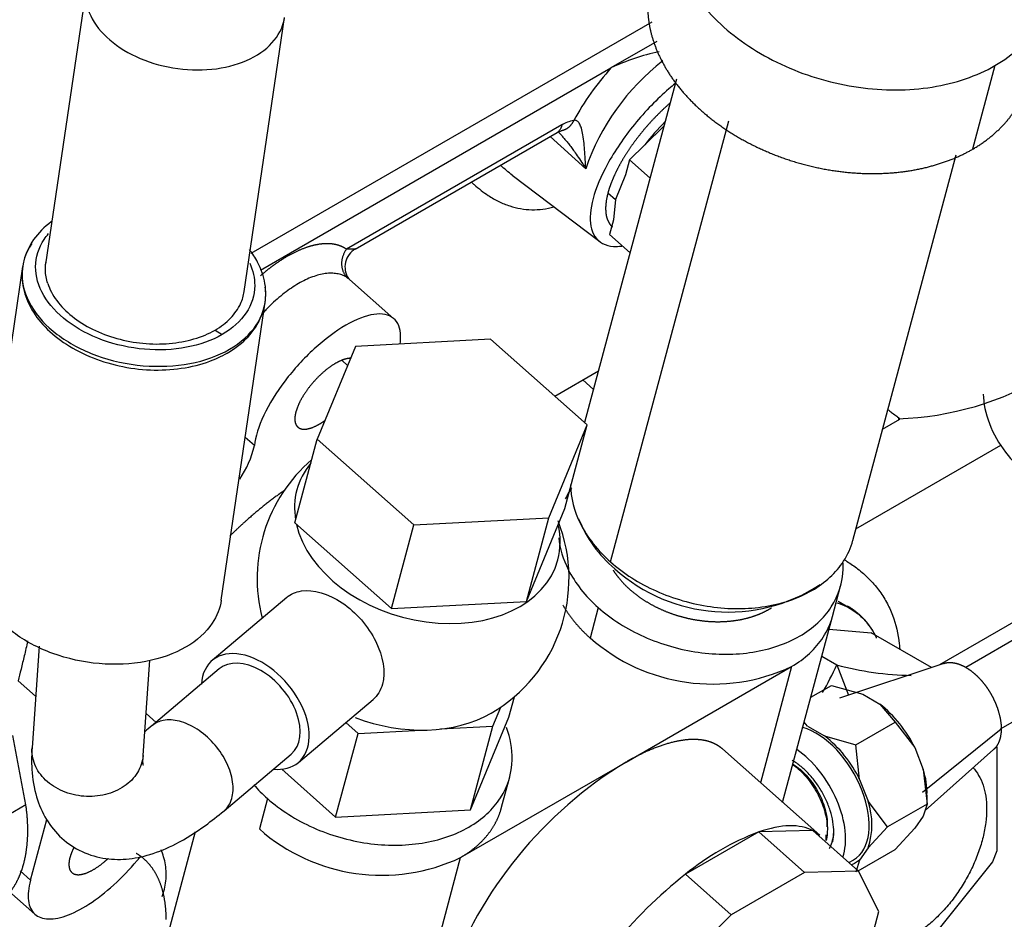
# Model space of a CAD drawing. Units: millimetres. Extents: x 0 to 408, y -8 to 202.
# Drawn here: x 94 to 107, y 76 to 88 of the extents above; entities that cross this region are included whole.
import ezdxf
from ezdxf.lldxf.tags import DXFTag

# ---------------------------------------------------------------- set-up
doc = ezdxf.new("R2010")
doc.units = ezdxf.units.MM
for name, color, linetype in [('00410-06300', 7, 'Continuous'), ('17114021_SM82', 7, 'Continuous'), ('30661-50802', 7, 'Continuous'), ('32A36-05012', 7, 'Continuous'), ('32A61-03711', 7, 'Continuous'), ('34340-00700', 7, 'Continuous'), ('HOSE_FUEL_02', 7, 'Continuous'), ('MM130066', 7, 'Continuous'), ('Predeterminado', 7, 'Continuous')]:
    doc.layers.add(name, color=color, linetype=linetype)
tags = doc.linetypes.add('HIDDEN2', pattern=[4.7625, 3.175, -1.5875]).pattern_tags.tags
tags[6:7] = [DXFTag(74, 4), DXFTag(75, 0), DXFTag(340, '0'), DXFTag(46, 0.0), DXFTag(50, 0.0), DXFTag(44, 0.0), DXFTag(45, 0.0)]
tags[4:5] = [DXFTag(74, 4), DXFTag(75, 0), DXFTag(340, '0'), DXFTag(46, 0.0), DXFTag(50, 0.0), DXFTag(44, 0.0), DXFTag(45, 0.0)]

# ---------------------------------------------------------------- blocks, each defined once
blk = doc.blocks.new('SE1')
at = {"layer": '00410-06300', "color": 7, "linetype": 'HIDDEN2'}
for p, q in [((106.365, 79.373), (104.961, 78.907)), ((104.573, 78.917), (104.852, 79.078)), ((104.852, 79.078), (105.272, 78.958)), ((105.272, 78.958), (105.501, 78.826)), ((105.501, 78.826), (105.709, 78.583)), ((104.53, 78.53), (104.483, 78.584)), ((104.53, 78.53), (104.759, 78.397)), ((105.179, 78.277), (105.709, 78.583)), ((105.709, 78.583), (105.972, 78.24)), ((106.076, 77.637), (107.137, 78.494)), ((104.759, 78.397), (105.179, 78.277)), ((105.23, 77.811), (105.179, 78.277)), ((105.972, 78.24), (106.087, 77.945)), ((106.111, 77.391), (107.035, 78.213)), ((106.087, 77.945), (106.138, 77.479)), ((105.23, 77.811), (105.345, 77.516)), ((106.138, 77.479), (106.138, 77.601)), ((105.608, 77.172), (105.345, 77.516)), ((106.138, 77.479), (105.608, 77.172)), ((106.138, 77.479), (106.087, 77.316)), ((106.087, 77.316), (105.972, 77.153)), ((105.345, 76.888), (105.608, 77.172)), ((105.972, 77.153), (105.709, 76.869)), ((105.211, 76.581), (105.709, 76.869)), ((105.345, 76.888), (105.23, 76.725)), ((105.086, 76.692), (105.151, 76.729)), ((105.23, 76.725), (105.179, 76.563))]:
    blk.add_line(p, q, dxfattribs=at)
for centre, radius, start, end in [((104.461, 77.507), 1.68, 25.8598, 51.7283), ((103.721, 77.08), 1.677, 25.8384, 51.7496), ((105.153, 77.631), 0.985, 358.2728, 18.5901), ((104.409, 77.202), 0.987, 341.4414, 18.5586), ((88.111, 77.106), 16.772, 359.9814, 0.086)]:
    blk.add_arc(centre, radius, start, end, dxfattribs=at)
for centre, start_param, end_param in [((104.644, 77.606), 0, 2.611074), ((104.326, 77.422), 0.457445, 2.275102)]:
    blk.add_ellipse(centre, major_axis=(0.506, -0.877), ratio=0.57735, start_param=start_param, end_param=end_param, dxfattribs=at)
for points, degree, knots in [([(106.364, 79.373), (106.379, 79.378), (106.394, 79.381), (106.433, 79.389), (106.477, 79.384), (106.52, 79.38), (106.566, 79.364), (106.612, 79.348), (106.66, 79.321), (106.706, 79.294), (106.753, 79.256), (106.799, 79.219), (106.842, 79.173), (106.886, 79.128), (106.925, 79.075), (106.964, 79.022), (106.997, 78.965), (107.03, 78.907), (107.056, 78.847), (107.082, 78.787), (107.1, 78.726), (107.137, 78.604), (107.137, 78.494)], 2, [0.2874795, 0.2874795, 0.2874795, 0.3125, 0.3125, 0.375, 0.375, 0.4375, 0.4375, 0.5, 0.5, 0.5625, 0.5625, 0.625, 0.625, 0.6875, 0.6875, 0.75, 0.75, 0.8125, 0.8125, 0.875, 0.875, 1, 1, 1]), ([(107.137, 78.494), (107.137, 78.385), (107.1, 78.304), (107.083, 78.265), (107.056, 78.234), (107.046, 78.222), (107.034, 78.212)], 2, [0, 0, 0, 0.125, 0.125, 0.1875, 0.1875, 0.2125587, 0.2125587, 0.2125587]), ([(104.883, 77.101), (104.883, 77.146), (104.875, 77.24), (104.839, 77.39), (104.78, 77.541), (104.701, 77.687), (104.607, 77.821), (104.499, 77.938), (104.402, 78.018), (104.342, 78.056), (104.321, 78.068)], 3, [0, 0, 0, 0, 0.0666667, 0.1333333, 0.2, 0.2666667, 0.3333333, 0.4, 0.4666667, 0.5029069, 0.5029069, 0.5029069, 0.5029069]), ([(104.822, 76.882), (104.83, 76.894), (104.836, 76.907), (104.869, 76.979), (104.883, 77.051), (104.883, 77.132)], 3, [0.8460624, 0.8460624, 0.8460624, 0.8460624, 0.875, 0.875, 1, 1, 1, 1]), ([(104.87, 76.97), (104.87, 76.972), (104.879, 77.012), (104.883, 77.056), (104.883, 77.101)], 3, [0.93110671, 0.93110671, 0.93110671, 0.93110671, 0.93333333, 1, 1, 1, 1]), ([(105.23, 76.725), (105.213, 76.71), (105.176, 76.684), (105.135, 76.666), (105.114, 76.658)], 3, [0, 0, 0, 0, 0.147954, 0.2942808, 0.2942808, 0.2942808, 0.2942808])]:
    blk.add_open_spline(points, degree=degree, knots=knots, dxfattribs=at)
at = {"layer": '17114021_SM82', "color": 7, "linetype": 'HIDDEN2'}
for points, knots in [([(142.727, 95.183), (142.61, 94.652), (142.383, 93.615), (142.032, 91.947), (141.705, 90.373), (141.373, 88.973), (141.043, 87.763), (140.736, 86.746), (140.484, 85.973), (140.276, 85.367), (140.084, 84.832), (139.775, 84.002), (139.302, 82.818), (138.603, 81.237), (137.743, 79.491), (136.73, 77.654), (135.614, 75.845), (134.464, 74.169), (133.315, 72.648), (132.13, 71.215), (130.856, 69.808), (129.441, 68.389), (128.002, 67.09), (126.567, 65.919), (125.172, 64.883), (123.703, 63.897), (122.247, 63.021), (120.84, 62.259), (119.489, 61.602), (118.102, 60.983), (116.567, 60.341), (114.788, 59.63), (112.704, 58.806), (110.345, 57.831), (107.715, 56.704), (106.054, 55.98), (105.082, 55.555)], [0.0081445, 0.0081445, 0.0081445, 0.0081445, 0.0365439, 0.0691981, 0.0978655, 0.1230703, 0.1474421, 0.1673936, 0.1826349, 0.1934456, 0.2039488, 0.2151481, 0.244322, 0.2775447, 0.315239, 0.3568633, 0.3980947, 0.4358254, 0.4699879, 0.5019436, 0.5346567, 0.5680577, 0.6021651, 0.6282501, 0.6548097, 0.6816333, 0.7076504, 0.7304466, 0.753052, 0.7756089, 0.800321, 0.8307545, 0.866104, 0.9062279, 0.9508265, 0.9964125, 0.9964125, 0.9964125, 0.9964125]), ([(105.958, 53.482), (106.979, 53.928), (108.698, 54.678), (111.404, 55.836), (113.803, 56.823), (115.904, 57.651), (117.685, 58.367), (119.23, 59.02), (120.647, 59.66), (122.054, 60.354), (123.533, 61.164), (125.067, 62.098), (126.612, 63.145), (128.071, 64.239), (129.565, 65.467), (131.06, 66.824), (132.531, 68.304), (133.857, 69.772), (135.094, 71.269), (136.294, 72.86), (137.496, 74.611), (138.664, 76.502), (139.725, 78.424), (140.629, 80.257), (141.368, 81.926), (141.967, 83.423), (142.379, 84.557), (142.679, 85.445), (142.927, 86.216), (143.221, 87.199), (143.547, 88.394), (143.883, 89.804), (144.22, 91.417), (144.578, 93.121), (144.809, 94.176), (144.93, 94.726)], [0.0030779, 0.0030779, 0.0030779, 0.0030779, 0.0495448, 0.0940282, 0.1336348, 0.1684391, 0.1979283, 0.2216848, 0.2443582, 0.2673361, 0.2905938, 0.3175467, 0.3451282, 0.3722132, 0.3986886, 0.4331054, 0.4666514, 0.499425, 0.5314057, 0.5655936, 0.6032874, 0.6444235, 0.6859819, 0.7236444, 0.7571996, 0.7867086, 0.8123817, 0.8231072, 0.8378006, 0.8563271, 0.8784818, 0.9039568, 0.9324318, 0.9642428, 0.9925458, 0.9925458, 0.9925458, 0.9925458])]:
    blk.add_open_spline(points, degree=3, knots=knots, dxfattribs=at)
at = {"layer": '30661-50802', "color": 7, "linetype": 'HIDDEN2'}
for p, q in [((104.795, 77.172), (104.795, 77.23)), ((104.778, 76.989), (104.78, 77.065))]:
    blk.add_line(p, q, dxfattribs=at)
for points, knots in [([(104.323, 78.022), (104.363, 77.998), (104.404, 77.969), (104.503, 77.881), (104.56, 77.815), (104.659, 77.67), (104.701, 77.591), (104.763, 77.43), (104.784, 77.348), (104.793, 77.259), (104.795, 77.246), (104.795, 77.232)], [0.4195515, 0.4195515, 0.4195515, 0.4195515, 0.5, 0.5, 0.625, 0.625, 0.75, 0.75, 0.875, 0.875, 0.8969297, 0.8969297, 0.8969297, 0.8969297]), ([(104.329, 78.014), (104.354, 77.996), (104.409, 77.952), (104.491, 77.871), (104.572, 77.77), (104.643, 77.66), (104.702, 77.544), (104.749, 77.424), (104.781, 77.305), (104.797, 77.19), (104.797, 77.083), (104.786, 77.018), (104.778, 76.989)], [0.4547858, 0.4547858, 0.4547858, 0.4547858, 0.5, 0.5555556, 0.6111111, 0.6666667, 0.7222222, 0.7777778, 0.8333333, 0.8888889, 0.9444444, 1, 1, 1, 1])]:
    blk.add_open_spline(points, degree=3, knots=knots, dxfattribs=at)
at = {"layer": '32A36-05012', "color": 7, "linetype": 'HIDDEN2'}
for p, q in [((104.819, 79.836), (105.387, 79.786)), ((106.197, 79.318), (105.387, 79.786)), ((104.721, 79.471), (104.922, 79.355)), ((104.922, 79.355), (105.08, 78.947)), ((107.078, 78.249), (107.078, 76.847)), ((107.078, 76.847), (107.02, 76.699)), ((107.02, 76.699), (105.969, 75.391))]:
    blk.add_line(p, q, dxfattribs=at)
for centre, radius, start, end in [((100.744, 81.247), 4.587, 330.3782, 335.6332), ((105.996, 83.306), 4.095, 254.786, 269.0149)]:
    blk.add_arc(centre, radius, start, end, dxfattribs=at)
blk.add_open_spline([(106.754, 77.971), (106.784, 77.94), (106.837, 77.87), (106.896, 77.739), (106.933, 77.587), (106.945, 77.416), (106.933, 77.231), (106.896, 77.036), (106.837, 76.837), (106.756, 76.638), (106.656, 76.445), (106.539, 76.261), (106.407, 76.092), (106.264, 75.941), (106.114, 75.812), (106.011, 75.744), (105.959, 75.714)], degree=3, knots=[0.3002689, 0.3002689, 0.3002689, 0.3002689, 0.35, 0.4, 0.45, 0.5, 0.55, 0.6, 0.65, 0.7, 0.75, 0.8, 0.85, 0.9, 0.95, 1, 1, 1, 1], dxfattribs=at)
at = {"layer": '32A61-03711', "color": 7, "linetype": 'HIDDEN2'}
for p, q in [((107.801, 79.979), (106.66, 79.32)), ((107.128, 78.49), (108.277, 79.154))]:
    blk.add_line(p, q, dxfattribs=at)
at = {"layer": '34340-00700', "color": 7, "linetype": 'HIDDEN2'}
blk.add_line((105.102, 80.113), (104.943, 80.205), dxfattribs=at)
blk.add_open_spline([(104.922, 80.19), (104.968, 80.176), (105.078, 80.134), (105.234, 80.03), (105.343, 79.908), (105.395, 79.828), (105.407, 79.809)], degree=3, knots=[0.2051966, 0.2051966, 0.2051966, 0.2051966, 0.2380952, 0.2857143, 0.3333333, 0.3470917, 0.3470917, 0.3470917, 0.3470917], dxfattribs=at)
at = {"layer": 'HOSE_FUEL_02', "color": 7, "linetype": 'HIDDEN2'}
for p, q in [((94.817, 88.467), (94.269, 84.75)), ((96.944, 84.382), (97.488, 88.073)), ((93.961, 84.719), (93.365, 80.675)), ((96.635, 80.224), (97.231, 84.268)), ((96.551, 83.863), (96.647, 83.803)), ((97.517, 80.262), (96.512, 79.413)), ((94.181, 79.606), (94.087, 78.238)), ((95.583, 78.135), (95.672, 79.418)), ((96.609, 79.299), (95.697, 78.528)), ((97.674, 78.038), (98.679, 78.888)), ((96.674, 77.39), (97.577, 78.153))]:
    blk.add_line(p, q, dxfattribs=at)
for start, end in [(130.4894, 194.8205), (300, 21.5363)]:
    blk.add_arc((99.218, 80.521), 2.1, start, end, dxfattribs=at)
for centre, major_axis, ratio, start_param, end_param in [((99.41, 81.239), (1.757, -0.471), 0.707107, 2.828866, 3.454319), ((99.41, 81.239), (1.757, -0.471), 0.707107, 3.49889, 6.283185), ((99.41, 81.239), (1.757, -0.471), 0.707107, 0, 0.363295), ((97.093, 78.726), (0.581, -0.687), 0.634598, 0, 3.727281), ((97.093, 78.726), (0.484, -0.573), 0.634598, 0, 3.141593), ((99.026, 79.804), (-1.757, 0.471), 0.707107, 1.422525, 2.526113), ((97.093, 78.726), (0.581, -0.687), 0.634598, 5.697532, 6.283185)]:
    blk.add_ellipse(centre, major_axis=major_axis, ratio=ratio, start_param=start_param, end_param=end_param, dxfattribs=at)
for points, knots in [([(94.842, 88.184), (94.88, 88.066), (94.952, 87.951), (95.154, 87.742), (95.283, 87.649), (95.579, 87.498), (95.746, 87.441), (96.092, 87.372), (96.271, 87.36), (96.614, 87.382), (96.778, 87.417), (97.066, 87.528), (97.19, 87.604), (97.378, 87.786), (97.443, 87.892), (97.48, 88.027), (97.484, 88.049), (97.488, 88.072)], [0, 0, 0, 0, 0.125, 0.125, 0.25, 0.25, 0.375, 0.375, 0.5, 0.5, 0.625, 0.625, 0.75, 0.75, 0.875, 0.875, 0.8993224, 0.8993224, 0.8993224, 0.8993224]), ([(94.353, 85.326), (94.351, 85.324), (94.254, 85.253), (94.093, 85.091), (93.959, 84.805), (93.941, 84.499), (94.032, 84.202), (94.221, 83.928), (94.5, 83.688), (94.853, 83.497), (95.256, 83.369), (95.683, 83.314), (96.101, 83.335), (96.459, 83.423), (96.634, 83.51), (96.716, 83.553)], [0.5165739, 0.5165739, 0.5165739, 0.5165739, 0.5176112, 0.5598403, 0.6012274, 0.6412719, 0.680758, 0.7207477, 0.7617788, 0.8034139, 0.8451622, 0.8869272, 0.928778, 0.9707888, 1, 1, 1, 1]), ([(96.647, 83.803), (96.509, 83.723), (96.345, 83.665), (95.987, 83.597), (95.794, 83.588), (95.408, 83.621), (95.215, 83.664), (94.859, 83.793), (94.696, 83.88), (94.425, 84.086), (94.317, 84.205), (94.171, 84.455), (94.134, 84.588), (94.136, 84.845), (94.176, 84.971), (94.269, 85.11), (94.289, 85.137), (94.31, 85.162)], [0, 0, 0, 0, 0.125, 0.125, 0.25, 0.25, 0.375, 0.375, 0.5, 0.5, 0.625, 0.625, 0.75, 0.75, 0.875, 0.875, 0.9049529, 0.9049529, 0.9049529, 0.9049529]), ([(94.084, 85.031), (94.083, 85.03), (94.083, 85.029), (93.999, 84.903), (93.955, 84.763), (93.952, 84.477), (93.994, 84.33), (94.156, 84.051), (94.276, 83.919), (94.578, 83.69), (94.759, 83.593), (95.155, 83.449), (95.369, 83.402), (95.798, 83.365), (96.013, 83.375), (96.411, 83.45), (96.594, 83.516), (96.746, 83.604)], [0.1240687, 0.1240687, 0.1240687, 0.1240687, 0.125, 0.125, 0.25, 0.25, 0.375, 0.375, 0.5, 0.5, 0.625, 0.625, 0.75, 0.75, 0.875, 0.875, 1, 1, 1, 1]), ([(96.716, 83.553), (96.776, 83.591), (96.919, 83.683), (97.116, 83.896), (97.236, 84.184), (97.242, 84.489), (97.153, 84.746), (97.057, 84.893), (97.015, 84.947)], [0, 0, 0, 0, 0.0224626, 0.064391, 0.1056321, 0.1455629, 0.1850399, 0.2096475, 0.2096475, 0.2096475, 0.2096475]), ([(94.298, 84.492), (94.289, 84.522), (94.274, 84.581), (94.264, 84.672), (94.268, 84.736), (94.272, 84.771), (94.273, 84.775)], [0, 0, 0, 0, 0.0964913, 0.1968811, 0.297271, 0.3116037, 0.3116037, 0.3116037, 0.3116037]), ([(97.019, 84.765), (97.063, 84.665), (97.086, 84.562), (97.084, 84.333), (97.044, 84.207), (96.894, 83.982), (96.784, 83.882), (96.647, 83.803)], [0.652171, 0.652171, 0.652171, 0.652171, 0.75, 0.75, 0.875, 0.875, 1, 1, 1, 1]), ([(94.298, 84.492), (94.324, 84.413), (94.365, 84.334), (94.476, 84.184), (94.546, 84.113), (94.709, 83.983), (94.802, 83.924), (95.005, 83.824), (95.115, 83.782), (95.343, 83.718), (95.462, 83.696), (95.7, 83.673), (95.82, 83.672), (96.051, 83.692), (96.163, 83.713), (96.371, 83.774), (96.467, 83.814), (96.551, 83.863)], [0, 0, 0, 0, 0.125, 0.125, 0.25, 0.25, 0.375, 0.375, 0.5, 0.5, 0.625, 0.625, 0.75, 0.75, 0.875, 0.875, 1, 1, 1, 1]), ([(96.551, 83.863), (96.632, 83.909), (96.702, 83.963), (96.818, 84.083), (96.864, 84.149), (96.92, 84.271), (96.936, 84.326), (96.944, 84.382)], [0, 0, 0, 0, 0.25, 0.25, 0.5, 0.5, 0.6884131, 0.6884131, 0.6884131, 0.6884131]), ([(96.746, 83.604), (96.899, 83.692), (97.022, 83.803), (97.188, 84.053), (97.232, 84.193), (97.234, 84.371), (97.232, 84.405), (97.227, 84.44)], [0, 0, 0, 0, 0.125, 0.125, 0.25, 0.25, 0.2801249, 0.2801249, 0.2801249, 0.2801249]), ([(96.155, 79.591), (96.002, 79.503), (95.82, 79.437), (95.422, 79.362), (95.207, 79.352), (94.778, 79.389), (94.563, 79.436), (94.168, 79.58), (93.986, 79.677), (93.685, 79.906), (93.564, 80.038), (93.402, 80.317), (93.361, 80.464), (93.363, 80.639), (93.365, 80.672), (93.37, 80.704)], [0, 0, 0, 0, 0.125, 0.125, 0.25, 0.25, 0.375, 0.375, 0.5, 0.5, 0.625, 0.625, 0.75, 0.75, 0.7784585, 0.7784585, 0.7784585, 0.7784585]), ([(97.517, 80.262), (97.571, 80.307), (97.638, 80.337), (97.875, 80.374), (98.076, 80.316), (98.45, 80.063), (98.615, 79.872), (98.815, 79.468), (98.849, 79.257), (98.806, 79.095)], [0.5658189, 0.5658189, 0.5658189, 0.5658189, 0.625, 0.625, 0.75, 0.75, 0.875, 0.875, 1, 1, 1, 1]), ([(96.635, 80.226), (96.619, 80.117), (96.578, 80.012), (96.43, 79.79), (96.308, 79.679), (96.155, 79.591)], [0.7784521, 0.7784521, 0.7784521, 0.7784521, 0.875, 0.875, 1, 1, 1, 1]), ([(96.309, 78.487), (96.231, 78.538), (96.15, 78.574), (95.995, 78.614), (95.92, 78.618), (95.799, 78.594), (95.75, 78.572), (95.71, 78.539)], [0, 0, 0, 0, 0.125, 0.125, 0.25, 0.25, 0.3541452, 0.3541452, 0.3541452, 0.3541452]), ([(96.675, 77.39), (96.681, 77.396), (96.687, 77.401), (96.737, 77.452), (96.768, 77.51), (96.799, 77.648), (96.799, 77.726), (96.768, 77.892), (96.738, 77.978), (96.65, 78.146), (96.593, 78.228), (96.461, 78.373), (96.386, 78.437), (96.309, 78.487)], [0.3581217, 0.3581217, 0.3581217, 0.3581217, 0.375, 0.375, 0.5, 0.5, 0.625, 0.625, 0.75, 0.75, 0.875, 0.875, 1, 1, 1, 1]), ([(94.087, 78.238), (94.082, 78.147), (94.076, 77.95), (94.118, 77.63), (94.243, 77.308), (94.444, 77.038), (94.719, 76.84), (95.037, 76.737), (95.365, 76.726), (95.695, 76.794), (96.044, 76.941), (96.38, 77.152), (96.582, 77.315), (96.674, 77.39)], [0, 0, 0, 0, 0.067814, 0.173378, 0.264213, 0.349469, 0.433422, 0.520357, 0.605218, 0.695683, 0.799845, 0.922481, 1, 1, 1, 1]), ([(94.378, 77.718), (94.3, 77.768), (94.234, 77.831), (94.136, 77.971), (94.105, 78.048), (94.086, 78.164), (94.084, 78.201), (94.087, 78.238)], [0, 0, 0, 0, 0.125, 0.125, 0.25, 0.25, 0.3087289, 0.3087289, 0.3087289, 0.3087289]), ([(95.583, 78.135), (95.58, 78.093), (95.572, 78.052), (95.533, 77.936), (95.489, 77.864), (95.369, 77.742), (95.294, 77.69), (95.123, 77.615), (95.029, 77.592), (94.834, 77.576), (94.734, 77.584), (94.545, 77.63), (94.455, 77.668), (94.378, 77.718)], [0.3087319, 0.3087319, 0.3087319, 0.3087319, 0.375, 0.375, 0.5, 0.5, 0.625, 0.625, 0.75, 0.75, 0.875, 0.875, 1, 1, 1, 1]), ([(95.586, 78.001), (95.586, 78.001), (95.579, 78.03), (95.582, 78.1), (95.583, 78.135)], [0.8328133, 0.8328133, 0.8328133, 0.8328133, 0.9320314, 1, 1, 1, 1])]:
    blk.add_open_spline(points, degree=3, knots=knots, dxfattribs=at)
for points in [[(98.806, 79.095), (98.783, 79.009), (98.739, 78.939), (98.679, 78.888)], [(95.706, 78.536), (95.669, 78.505), (95.636, 78.478), (95.604, 78.454)]]:
    blk.add_open_spline(points, degree=3, dxfattribs=at)
at = {"layer": 'MM130066', "color": 7, "linetype": 'HIDDEN2'}
for p, q in [((97.038, 84.898), (102.435, 88.014)), ((102.499, 87.749), (101.882, 87.393)), ((97.162, 84.668), (101.882, 87.393)), ((107.053, 87.425), (106.751, 86.298)), ((102.766, 87.242), (101.527, 82.617)), ((101.219, 86.625), (98.321, 84.952)), ((101.877, 80.74), (103.469, 86.682)), ((102.597, 86.613), (102.338, 86.357)), ((98.436, 84.952), (101.16, 86.525)), ((101.543, 86.036), (101.065, 86.47)), ((101.16, 86.525), (101.21, 86.547)), ((102.338, 86.357), (102.132, 86.154)), ((105.139, 81.031), (106.53, 86.223)), ((102.132, 86.154), (102.079, 85.954)), ((102.132, 86.154), (102.409, 85.909)), ((100.552, 85.95), (101.731, 85.054)), ((102.079, 85.954), (101.945, 85.621)), ((101.842, 85.712), (101.945, 85.621)), ((101.945, 85.621), (101.916, 85.348)), ((101.916, 85.348), (101.863, 85.149)), ((102.139, 84.904), (101.863, 85.149)), ((98.96, 84.015), (98.364, 84.544)), ((100.261, 83.739), (98.444, 83.642)), ((101.563, 82.585), (100.261, 83.739)), ((98.444, 83.642), (97.928, 82.392)), ((98.262, 83.451), (98.337, 83.384)), ((101.125, 82.973), (101.713, 83.312)), ((101.646, 83.063), (101.502, 83.191)), ((105.54, 82.528), (105.771, 82.661)), ((101.047, 81.335), (101.563, 82.585)), ((101.261, 81.458), (101.563, 82.585)), ((97.082, 82.307), (96.958, 82.416)), ((97.626, 81.265), (97.928, 82.392)), ((97.928, 82.392), (99.229, 81.238)), ((105.181, 81.186), (107.132, 82.312)), ((100.745, 80.208), (101.261, 81.458)), ((109.935, 81.449), (106.304, 79.353)), ((99.229, 81.238), (101.047, 81.335)), ((100.745, 80.208), (101.047, 81.335)), ((97.626, 81.265), (98.927, 80.111)), ((98.927, 80.111), (99.229, 81.238)), ((104.865, 80.007), (104.975, 80.417)), ((98.927, 80.111), (100.745, 80.208)), ((101.712, 80.125), (101.602, 79.715)), ((104.193, 77.502), (104.865, 80.007)), ((102.086, 78.045), (104.313, 79.331)), ((104.313, 79.331), (103.894, 77.767)), ((93.899, 79.139), (94.135, 78.93)), ((100.508, 78.651), (100.582, 78.924)), ((100.294, 78.527), (100.401, 78.786)), ((95.622, 78.698), (95.757, 78.579)), ((99.992, 77.4), (100.508, 78.651)), ((98.312, 78.577), (98.477, 78.431)), ((99.588, 78.49), (100.294, 78.527)), ((99.992, 77.4), (100.294, 78.527)), ((94.004, 77.467), (93.83, 78.402)), ((98.175, 77.304), (98.477, 78.431)), ((98.477, 78.431), (99.327, 78.476)), ((104.694, 77.058), (103.383, 78.221)), ((99.858, 76.759), (102.086, 78.045)), ((97.449, 77.948), (98.175, 77.304)), ((100.41, 77.435), (100.52, 77.845)), ((94.004, 77.467), (92.767, 76.753)), ((97.257, 77.553), (97.148, 77.144)), ((98.175, 77.304), (99.992, 77.4)), ((94.067, 76.454), (94.287, 77.273)), ((96.284, 77.106), (95.797, 75.289)), ((103.874, 77.104), (102.886, 76.534)), ((104.602, 77.121), (103.874, 77.104)), ((104.489, 76.559), (103.874, 77.104)), ((104.602, 77.121), (105.217, 76.576)), ((99.013, 73.603), (99.858, 76.759)), ((93.928, 76.578), (94.067, 76.454)), ((103.501, 75.988), (102.886, 76.534)), ((104.489, 76.559), (103.501, 75.988)), ((105.217, 76.576), (104.489, 76.559)), ((105.49, 76.034), (105.217, 76.576)), ((93.774, 76.308), (94.126, 75.995)), ((103.501, 75.988), (102.517, 75.017)), ((105.234, 75.08), (105.49, 76.034))]:
    blk.add_line(p, q, dxfattribs=at)
for centre, radius, start, end in [((103.129, 84.763), 2.911, 101.8869, 115.3724), ((104.876, 84.737), 4.002, 138.4207, 150.8628), ((104.484, 85.027), 3.11, 127.7092, 161.058), ((101.454, 86.242), 0.449, 99.4402, 121.5066), ((104.825, 84.464), 3.126, 135.1063, 142.7111), ((98.583, 84.711), 0.282, 120.126, 212.9454), ((105.614, 86.815), 4.149, 271.8741, 301.0191), ((95.79, 82.607), 1.326, 325.5419, 346.9068), ((103.051, 81.969), 1.73, 201.9585, 229.7363), ((103.455, 82.338), 2.273, 227.9852, 303.2236), ((103.252, 81.595), 2.5, 228.7222, 295.1124), ((105.056, 73.168), 5.71, 121.3492, 160.2439), ((98.795, 79.007), 2.487, 228.526, 295.3087), ((105.126, 73.794), 3.539, 110.7216, 129.2783), ((106.801, 71.585), 6.31, 128.3488, 140.9287), ((100.047, 91.765), 17.739, 286.2878, 298.0682)]:
    blk.add_arc(centre, radius, start, end, dxfattribs=at)
for points, degree, knots in [([(107.053, 87.425), (107.174, 87.495), (107.284, 87.576), (107.477, 87.754), (107.559, 87.852), (107.694, 88.061), (107.746, 88.172), (107.817, 88.405), (107.837, 88.525), (107.843, 88.772), (107.829, 88.897), (107.769, 89.148), (107.723, 89.274), (107.599, 89.52), (107.521, 89.64), (107.339, 89.872), (107.233, 89.983), (106.998, 90.191), (106.869, 90.288), (106.592, 90.465), (106.443, 90.544), (106.134, 90.683), (105.972, 90.742), (105.642, 90.837), (105.473, 90.873), (105.135, 90.921), (104.966, 90.933), (104.634, 90.932), (104.471, 90.919), (104.156, 90.869), (104.005, 90.832), (103.721, 90.735), (103.588, 90.675), (103.467, 90.605)], 3, [0, 0, 0, 0, 0.0625, 0.0625, 0.125, 0.125, 0.1875, 0.1875, 0.25, 0.25, 0.3125, 0.3125, 0.375, 0.375, 0.4375, 0.4375, 0.5, 0.5, 0.5625, 0.5625, 0.625, 0.625, 0.6875, 0.6875, 0.75, 0.75, 0.8125, 0.8125, 0.875, 0.875, 0.9375, 0.9375, 1, 1, 1, 1]), ([(103.467, 90.605), (103.345, 90.535), (103.235, 90.454), (103.043, 90.276), (102.96, 90.178), (102.826, 89.969), (102.774, 89.858), (102.702, 89.625), (102.682, 89.505), (102.676, 89.258), (102.69, 89.133), (102.75, 88.882), (102.797, 88.756), (102.921, 88.51), (102.998, 88.39), (103.181, 88.158), (103.286, 88.047), (103.521, 87.839), (103.65, 87.742), (103.928, 87.565), (104.076, 87.486), (104.386, 87.347), (104.547, 87.288), (104.877, 87.193), (105.046, 87.157), (105.384, 87.109), (105.553, 87.097), (105.885, 87.098), (106.049, 87.111), (106.363, 87.161), (106.514, 87.198), (106.798, 87.295), (106.931, 87.355), (107.053, 87.425)], 3, [0, 0, 0, 0, 0.0625, 0.0625, 0.125, 0.125, 0.1875, 0.1875, 0.25, 0.25, 0.3125, 0.3125, 0.375, 0.375, 0.4375, 0.4375, 0.5, 0.5, 0.5625, 0.5625, 0.625, 0.625, 0.6875, 0.6875, 0.75, 0.75, 0.8125, 0.8125, 0.875, 0.875, 0.9375, 0.9375, 1, 1, 1, 1]), ([(102.422, 88.567), (102.381, 88.415), (102.377, 88.255), (102.373, 88.069), (102.418, 87.88), (102.464, 87.692), (102.557, 87.506), (102.65, 87.321), (102.787, 87.147), (102.925, 86.973), (103.102, 86.816), (103.278, 86.66), (103.487, 86.527), (103.696, 86.394), (103.929, 86.29), (104.162, 86.185), (104.41, 86.114), (104.659, 86.042), (104.913, 86.006), (105.167, 85.97), (105.417, 85.971), (105.667, 85.972), (105.904, 86.009), (106.14, 86.047), (106.354, 86.12), (106.568, 86.193), (106.751, 86.298)], 2, [0.1960592, 0.1960592, 0.1960592, 0.25, 0.25, 0.3125, 0.3125, 0.375, 0.375, 0.4375, 0.4375, 0.5, 0.5, 0.5625, 0.5625, 0.625, 0.625, 0.6875, 0.6875, 0.75, 0.75, 0.8125, 0.8125, 0.875, 0.875, 0.9375, 0.9375, 1, 1, 1]), ([(102.747, 87.186), (102.719, 87.162), (102.61, 87.07), (102.421, 86.89), (102.121, 86.553), (101.817, 86.105), (101.614, 85.618), (101.582, 85.229), (101.714, 85.033), (101.892, 84.986), (101.989, 84.989), (102.027, 84.994)], 3, [0.0972735, 0.0972735, 0.0972735, 0.0972735, 0.1199777, 0.1835697, 0.2501291, 0.3798828, 0.4999342, 0.6199854, 0.7497384, 0.8162971, 0.8563633, 0.8563633, 0.8563633, 0.8563633]), ([(106.751, 86.298), (106.933, 86.404), (107.078, 86.538), (107.223, 86.672), (107.324, 86.829), (107.426, 86.987), (107.48, 87.162), (107.487, 87.185), (107.494, 87.21)], 2, [0, 0, 0, 0.0625, 0.0625, 0.125, 0.125, 0.1875, 0.1875, 0.1960592, 0.1960592, 0.1960592]), ([(102.678, 86.92), (102.669, 86.912), (102.66, 86.904), (102.563, 86.819), (102.472, 86.723), (102.38, 86.628), (102.296, 86.525), (102.213, 86.422), (102.14, 86.317), (102.068, 86.211), (102.009, 86.106), (101.951, 86.002), (101.909, 85.902), (101.866, 85.802), (101.842, 85.712)], 2, [0.6188899, 0.6188899, 0.6188899, 0.625, 0.625, 0.6875, 0.6875, 0.75, 0.75, 0.8125, 0.8125, 0.875, 0.875, 0.9375, 0.9375, 1, 1, 1]), ([(101.219, 86.625), (101.214, 86.594), (101.203, 86.568), (101.179, 86.539), (101.17, 86.531), (101.159, 86.525)], 3, [0, 0, 0, 0, 0.25, 0.25, 0.3750002, 0.3750002, 0.3750002, 0.3750002]), ([(101.543, 86.036), (101.54, 86.1), (101.535, 86.19), (101.527, 86.304), (101.519, 86.393), (101.507, 86.487), (101.488, 86.575), (101.465, 86.637), (101.442, 86.669), (101.423, 86.683), (101.409, 86.688), (101.395, 86.689), (101.385, 86.687), (101.38, 86.685)], 3, [0, 0, 0, 0, 0.246879, 0.353522, 0.446525, 0.602302, 0.72748, 0.815195, 0.889083, 0.916752, 0.944005, 0.971521, 1, 1, 1, 1]), ([(101.165, 86.537), (101.178, 86.525), (101.202, 86.501), (101.237, 86.462), (101.273, 86.42), (101.311, 86.373), (101.35, 86.321), (101.395, 86.26), (101.445, 86.188), (101.497, 86.111), (101.529, 86.058), (101.543, 86.036)], 3, [0.2232687, 0.2232687, 0.2232687, 0.2232687, 0.2896035, 0.3497531, 0.4174955, 0.4909141, 0.5757449, 0.6556658, 0.7678558, 0.9034361, 1, 1, 1, 1]), ([(100.004, 85.853), (100.016, 85.842), (100.09, 85.777), (100.212, 85.683), (100.373, 85.591), (100.518, 85.532), (100.666, 85.495), (100.815, 85.48), (100.965, 85.488), (101.065, 85.509), (101.114, 85.522)], 3, [0.4673923, 0.4673923, 0.4673923, 0.4673923, 0.4817653, 0.5587229, 0.6141417, 0.669213, 0.7240086, 0.7788904, 0.8338451, 0.8884281, 0.8884281, 0.8884281, 0.8884281]), ([(101.842, 85.712), (101.818, 85.621), (101.812, 85.542), (101.807, 85.464), (101.82, 85.401), (101.834, 85.338), (101.866, 85.292), (101.882, 85.27), (101.902, 85.252)], 2, [0, 0, 0, 0.0625, 0.0625, 0.125, 0.125, 0.1875, 0.1875, 0.2183972, 0.2183972, 0.2183972]), ([(98.321, 84.952), (98.253, 84.999), (98.166, 85.016), (98.078, 85.034), (97.975, 85.021), (97.872, 85.008), (97.757, 84.966), (97.643, 84.924), (97.522, 84.854), (97.401, 84.784), (97.279, 84.69), (97.22, 84.644), (97.162, 84.594)], 2, [0, 0, 0, 0.125, 0.125, 0.25, 0.25, 0.375, 0.375, 0.5, 0.5, 0.625, 0.625, 0.6855184, 0.6855184, 0.6855184]), ([(98.44, 84.955), (98.44, 84.955), (98.436, 84.953), (98.426, 84.952), (98.41, 84.952), (98.396, 84.952), (98.381, 84.952), (98.363, 84.952), (98.343, 84.952), (98.329, 84.952), (98.321, 84.952)], 3, [0.5244171, 0.5244171, 0.5244171, 0.5244171, 0.5420921, 0.66921, 0.7185665, 0.7701512, 0.8240313, 0.8802658, 0.9389068, 1, 1, 1, 1]), ([(98.337, 84.564), (98.323, 84.574), (98.288, 84.595), (98.227, 84.617), (98.156, 84.629), (98.078, 84.629), (97.995, 84.618), (97.907, 84.596), (97.816, 84.562), (97.723, 84.517), (97.627, 84.462), (97.531, 84.397), (97.435, 84.322), (97.34, 84.239), (97.263, 84.164), (97.218, 84.116), (97.204, 84.1)], 3, [0, 0, 0, 0, 0.0482407, 0.1088081, 0.169306, 0.2297371, 0.2901047, 0.3504204, 0.4106981, 0.470954, 0.5312018, 0.5914582, 0.651737, 0.7120544, 0.7724239, 0.8020222, 0.8020222, 0.8020222, 0.8020222]), ([(98.366, 84.542), (98.365, 84.543), (98.357, 84.55), (98.346, 84.558), (98.337, 84.564)], 3, [0.91843015, 0.91843015, 0.91843015, 0.91843015, 0.92788066, 1, 1, 1, 1]), ([(99.044, 83.678), (99.048, 83.714), (99.051, 83.747), (99.048, 83.887), (99.015, 83.97), (98.891, 84.072), (98.801, 84.09), (98.58, 84.058), (98.45, 84.007), (98.173, 83.847), (98.027, 83.738), (97.745, 83.48), (97.61, 83.332), (97.377, 83.025), (97.279, 82.866), (97.137, 82.566), (97.094, 82.425), (97.082, 82.307)], 3, [0.0882689, 0.0882689, 0.0882689, 0.0882689, 0.125, 0.125, 0.25, 0.25, 0.375, 0.375, 0.5, 0.5, 0.625, 0.625, 0.75, 0.75, 0.875, 0.875, 1, 1, 1, 1]), ([(98.38, 83.483), (98.356, 83.483), (98.328, 83.478), (98.258, 83.464), (98.174, 83.415), (98.09, 83.366), (98.003, 83.29), (97.917, 83.214), (97.842, 83.122), (97.767, 83.03), (97.714, 82.936), (97.662, 82.842), (97.64, 82.76)], 2, [0.3242132, 0.3242132, 0.3242132, 0.375, 0.375, 0.5, 0.5, 0.625, 0.625, 0.75, 0.75, 0.875, 0.875, 1, 1, 1]), ([(106.895, 83.001), (106.897, 82.878), (106.926, 82.74), (107.029, 82.468), (107.105, 82.334), (107.284, 82.101), (107.387, 82.003), (107.598, 81.867), (107.705, 81.828), (107.896, 81.821), (107.98, 81.852), (108.106, 81.975), (108.147, 82.068), (108.176, 82.292), (108.165, 82.424), (108.09, 82.695), (108.028, 82.834), (107.949, 82.96)], 3, [0, 0, 0, 0, 0.125, 0.125, 0.25, 0.25, 0.375, 0.375, 0.5, 0.5, 0.625, 0.625, 0.75, 0.75, 0.875, 0.875, 1, 1, 1, 1]), ([(97.64, 82.76), (97.618, 82.679), (97.63, 82.622), (97.642, 82.566), (97.687, 82.542), (97.731, 82.519), (97.8, 82.533), (97.87, 82.547), (97.954, 82.596), (97.995, 82.619), (98.036, 82.649)], 2, [0, 0, 0, 0.125, 0.125, 0.25, 0.25, 0.375, 0.375, 0.5, 0.5, 0.560355, 0.560355, 0.560355]), ([(105.605, 82.798), (105.611, 82.793), (105.626, 82.78), (105.649, 82.763), (105.67, 82.747), (105.705, 82.721), (105.743, 82.693), (105.772, 82.672), (105.776, 82.665), (105.773, 82.663), (105.773, 82.662)], 3, [0, 0, 0, 0, 0.0208683, 0.0530534, 0.0823906, 0.1046471, 0.1996254, 0.2808764, 0.3498744, 0.3590333, 0.3590333, 0.3590333, 0.3590333]), ([(97.486, 81.703), (97.433, 81.667), (97.38, 81.628), (97.186, 81.486), (96.994, 81.316), (96.871, 81.207), (96.751, 81.09)], 2, [0.5453536, 0.5453536, 0.5453536, 0.5625, 0.5625, 0.625, 0.625, 0.6650835, 0.6650835, 0.6650835]), ([(101.35, 81.734), (101.344, 81.725), (101.338, 81.717), (101.308, 81.669), (101.286, 81.629), (101.267, 81.588)], 3, [0.61791607, 0.61791607, 0.61791607, 0.61791607, 0.625, 0.625, 0.6561065, 0.6561065, 0.6561065, 0.6561065]), ([(101.339, 81.779), (101.34, 81.605), (101.385, 81.425), (101.564, 81.07), (101.702, 80.895), (101.877, 80.74)], 3, [0.7567584, 0.7567584, 0.7567584, 0.7567584, 0.875, 0.875, 1, 1, 1, 1]), ([(101.179, 81.065), (101.193, 80.923), (101.237, 80.778), (101.399, 80.455), (101.538, 80.28), (101.712, 80.125)], 3, [0.7789848, 0.7789848, 0.7789848, 0.7789848, 0.875, 0.875, 1, 1, 1, 1]), ([(101.877, 80.74), (102.051, 80.585), (102.261, 80.452), (102.722, 80.246), (102.972, 80.174), (103.473, 80.102), (103.725, 80.103), (104.192, 80.177), (104.407, 80.251), (104.768, 80.459), (104.914, 80.594), (105.071, 80.838), (105.113, 80.933), (105.139, 81.032)], 3, [0, 0, 0, 0, 0.125, 0.125, 0.25, 0.25, 0.375, 0.375, 0.5, 0.5, 0.625, 0.625, 0.6960722, 0.6960722, 0.6960722, 0.6960722]), ([(105.026, 80.768), (105.038, 80.761), (105.076, 80.739), (105.136, 80.699), (105.237, 80.625), (105.359, 80.517), (105.49, 80.366), (105.596, 80.201), (105.705, 79.966), (105.756, 79.75), (105.769, 79.593), (105.771, 79.57)], 3, [0.0652003, 0.0652003, 0.0652003, 0.0652003, 0.0784419, 0.1044167, 0.1303738, 0.1935362, 0.2563152, 0.3179137, 0.3792679, 0.5003584, 0.520632, 0.520632, 0.520632, 0.520632]), ([(101.712, 80.125), (101.886, 79.971), (102.097, 79.837), (102.557, 79.631), (102.807, 79.559), (103.309, 79.488), (103.56, 79.488), (104.027, 79.563), (104.242, 79.636), (104.603, 79.845), (104.749, 79.979), (104.949, 80.29), (105.003, 80.466), (105.008, 80.674), (105.008, 80.7), (105.007, 80.725)], 3, [0, 0, 0, 0, 0.125, 0.125, 0.25, 0.25, 0.375, 0.375, 0.5, 0.5, 0.625, 0.625, 0.75, 0.75, 0.7671705, 0.7671705, 0.7671705, 0.7671705]), ([(101.91, 80.631), (101.94, 80.585), (101.975, 80.54), (102.046, 80.451), (102.136, 80.37)], 2, [0.90640642, 0.90640642, 0.90640642, 0.9375, 0.9375, 1, 1, 1]), ([(102.136, 80.37), (102.227, 80.29), (102.335, 80.221), (102.442, 80.153), (102.562, 80.099), (102.682, 80.046), (102.81, 80.009), (102.937, 79.972), (103.068, 79.954), (103.199, 79.935), (103.327, 79.935), (103.456, 79.936), (103.578, 79.955), (103.699, 79.974), (103.809, 80.012), (103.919, 80.049), (104.013, 80.104), (104.03, 80.113), (104.045, 80.123)], 2, [0, 0, 0, 0.0625, 0.0625, 0.125, 0.125, 0.1875, 0.1875, 0.25, 0.25, 0.3125, 0.3125, 0.375, 0.375, 0.4375, 0.4375, 0.5, 0.5, 0.5109763, 0.5109763, 0.5109763]), ([(101.236, 80.157), (101.294, 80.057), (101.369, 79.961), (101.471, 79.832), (101.602, 79.715)], 2, [0.7826914, 0.7826914, 0.7826914, 0.875, 0.875, 1, 1, 1]), ([(105.46, 79.714), (105.422, 79.799), (105.369, 79.874), (105.285, 79.991), (105.164, 80.081), (105.118, 80.116), (105.066, 80.147)], 2, [0.6566551, 0.6566551, 0.6566551, 0.75, 0.75, 0.875, 0.875, 0.9174434, 0.9174434, 0.9174434]), ([(104.313, 79.331), (104.494, 79.435), (104.639, 79.57), (104.796, 79.813), (104.838, 79.908), (104.865, 80.008)], 3, [0, 0, 0, 0, 0.25, 0.25, 0.3921473, 0.3921473, 0.3921473, 0.3921473]), ([(94.028, 79.676), (94.028, 79.675), (94.013, 79.606), (93.983, 79.475), (93.94, 79.297), (93.913, 79.189), (93.899, 79.139)], 3, [0.846547, 0.846547, 0.846547, 0.846547, 0.847723, 0.9002716, 0.9519083, 1, 1, 1, 1]), ([(97.257, 77.553), (97.432, 77.399), (97.642, 77.265), (98.102, 77.059), (98.352, 76.987), (98.854, 76.916), (99.106, 76.917), (99.572, 76.991), (99.788, 77.064), (100.149, 77.273), (100.294, 77.407), (100.494, 77.718), (100.549, 77.894), (100.556, 78.22), (100.53, 78.366), (100.474, 78.51)], 3, [0, 0, 0, 0, 0.125, 0.125, 0.25, 0.25, 0.375, 0.375, 0.5, 0.5, 0.625, 0.625, 0.75, 0.75, 0.8472831, 0.8472831, 0.8472831, 0.8472831]), ([(103.382, 78.222), (103.341, 78.258), (103.291, 78.284), (103.192, 78.336), (103.063, 78.346), (102.934, 78.357), (102.779, 78.326), (102.624, 78.295), (102.449, 78.224), (102.274, 78.153), (102.086, 78.045)], 2, [0.4367994, 0.4367994, 0.4367994, 0.5, 0.5, 0.625, 0.625, 0.75, 0.75, 0.875, 0.875, 1, 1, 1]), ([(93.565, 76.093), (93.607, 76.118), (93.646, 76.148), (93.723, 76.207), (93.786, 76.286), (93.849, 76.365), (93.897, 76.463), (93.944, 76.561), (93.975, 76.674), (94.006, 76.788), (94.019, 76.916), (94.033, 77.044), (94.029, 77.182), (94.026, 77.321), (94.004, 77.467)], 2, [0.186542, 0.186542, 0.186542, 0.25, 0.25, 0.375, 0.375, 0.5, 0.5, 0.625, 0.625, 0.75, 0.75, 0.875, 0.875, 1, 1, 1]), ([(99.858, 76.759), (99.994, 76.837), (100.102, 76.937), (100.209, 77.036), (100.285, 77.153), (100.36, 77.27), (100.4, 77.4), (100.405, 77.418), (100.41, 77.436)], 2, [0, 0, 0, 0.125, 0.125, 0.25, 0.25, 0.375, 0.375, 0.3921051, 0.3921051, 0.3921051]), ([(104.602, 77.121), (104.515, 77.167), (104.408, 77.189), (104.163, 77.183), (104.024, 77.155), (103.874, 77.104)], 3, [0, 0, 0, 0, 0.5, 0.5, 1, 1, 1, 1]), ([(94.067, 76.454), (94.039, 76.35), (94.03, 76.257), (94.049, 76.101), (94.078, 76.04), (94.169, 75.956), (94.233, 75.933), (94.387, 75.929), (94.478, 75.948), (94.677, 76.026), (94.785, 76.084), (95.006, 76.234), (95.119, 76.325), (95.337, 76.529), (95.442, 76.643), (95.541, 76.766), (95.545, 76.771), (95.549, 76.776)], 3, [0, 0, 0, 0, 0.125, 0.125, 0.25, 0.25, 0.375, 0.375, 0.5, 0.5, 0.625, 0.625, 0.75, 0.75, 0.875, 0.875, 0.8802432, 0.8802432, 0.8802432, 0.8802432]), ([(95.894, 75.924), (95.894, 76.081), (95.867, 76.219), (95.841, 76.357), (95.789, 76.472), (95.737, 76.586), (95.661, 76.673), (95.586, 76.76), (95.49, 76.815)], 2, [0, 0, 0, 0.0625, 0.0625, 0.125, 0.125, 0.1875, 0.1875, 0.2499594, 0.2499594, 0.2499594]), ([(95.841, 76.236), (95.852, 76.268), (95.883, 76.373), (95.904, 76.555), (95.875, 76.732), (95.838, 76.831), (95.825, 76.861)], 3, [0.11897432, 0.11897432, 0.11897432, 0.11897432, 0.12920448, 0.15263602, 0.17621147, 0.18688776, 0.18688776, 0.18688776, 0.18688776]), ([(94.598, 76.76), (94.576, 76.679), (94.588, 76.622), (94.6, 76.566), (94.644, 76.542), (94.689, 76.519), (94.758, 76.533), (94.828, 76.547), (94.912, 76.596), (94.997, 76.644), (95.083, 76.721), (95.097, 76.733), (95.111, 76.746)], 2, [0, 0, 0, 0.125, 0.125, 0.25, 0.25, 0.375, 0.375, 0.5, 0.5, 0.625, 0.625, 0.645447, 0.645447, 0.645447])]:
    blk.add_open_spline(points, degree=degree, knots=knots, dxfattribs=at)
for points, weights in [([(101.38, 86.685), (101.345, 86.609), (101.286, 86.557), (101.21, 86.547)], [1.1984506367, 1.05634774756, 0.990560679717, 1.00108943317]), ([(98.321, 84.952), (98.222, 84.819), (98.229, 84.661), (98.337, 84.564)], [1.15492695718, 0.94835768094, 0.94835768094, 1.15492695718])]:
    blk.add_rational_spline(points, weights, degree=3, dxfattribs=at)
for points, degree in [([(100.553, 85.949), (100.501, 85.989), (100.449, 86.033), (100.398, 86.08)], 3), ([(97.073, 77.74), (97.129, 77.675), (97.19, 77.613), (97.257, 77.553)], 3), ([(94.654, 76.903), (94.616, 76.827), (94.598, 76.76)], 2)]:
    blk.add_open_spline(points, degree=degree, dxfattribs=at)

msp = doc.modelspace()

# ---------------------------------------------------------------- block references
at = {"layer": 'Predeterminado'}
msp.add_blockref('SE1', (0, 0), dxfattribs=at)

doc.saveas('drawing.dxf')
